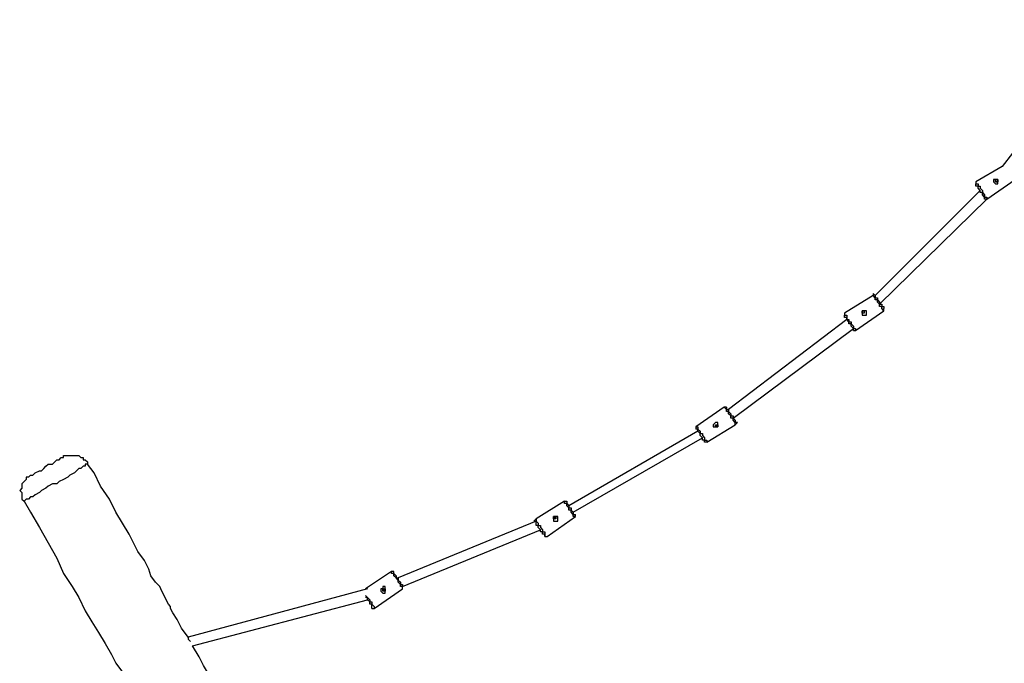
# Model space of a CAD drawing. Units: millimetres. Extents: x 30 to 143, y 43 to 213.
# Drawn here: x 44 to 60, y 163 to 174 of the extents above; entities that cross this region are included whole.
import ezdxf

# ---------------------------------------------------------------- set-up
doc = ezdxf.new("R2010")
doc.units = ezdxf.units.MM
doc.header["$MEASUREMENT"] = 0
doc.layers.add('Ebene 1', color=7, linetype='Continuous', lineweight=0)

msp = doc.modelspace()

# ---------------------------------------------------------------- linework, layer by layer
at = {"layer": 'Ebene 1', "color": 18, "lineweight": 25, "true_color": 0x000000}
for points in [[(62.124, 173.567), (62.124, 173.567), (60.29, 171.203), (60.29, 171.203)], [(60.29, 171.203), (60.29, 171.203), (59.866, 170.956), (59.866, 170.956)], [(60.043, 170.674), (60.043, 170.674), (60.501, 170.991), (60.501, 170.991)], [(59.937, 170.815), (59.937, 170.815), (58.244, 169.122), (58.244, 169.122)], [(58.314, 168.981), (58.314, 168.981), (60.043, 170.674), (60.043, 170.674)], [(60.043, 170.674), (60.043, 170.674), (60.043, 170.674), (60.043, 170.674)], [(58.208, 169.122), (58.208, 169.122), (57.75, 168.839), (57.75, 168.839)], [(57.926, 168.557), (57.926, 168.557), (58.385, 168.875), (58.385, 168.875)], [(57.785, 168.734), (57.785, 168.734), (55.88, 167.287), (55.88, 167.287)], [(55.951, 167.146), (55.951, 167.146), (57.891, 168.592), (57.891, 168.592)], [(55.809, 167.322), (55.809, 167.322), (55.351, 167.005), (55.351, 167.005)], [(55.527, 166.758), (55.527, 166.758), (55.986, 167.04), (55.986, 167.04)], [(55.386, 166.934), (55.386, 166.934), (53.305, 165.735), (53.305, 165.735)], [(53.375, 165.629), (53.375, 165.629), (55.457, 166.829), (55.457, 166.829)], [(55.527, 166.758), (55.527, 166.758), (55.527, 166.758), (55.527, 166.758)], [(53.234, 165.806), (53.234, 165.806), (52.776, 165.523), (52.776, 165.523)], [(53.234, 165.806), (53.234, 165.806), (53.234, 165.806), (53.234, 165.806)], [(52.776, 165.488), (52.776, 165.488), (50.553, 164.571), (50.553, 164.571)], [(52.952, 165.241), (52.952, 165.241), (53.411, 165.559), (53.411, 165.559)], [(50.624, 164.43), (50.624, 164.43), (52.846, 165.347), (52.846, 165.347)], [(50.447, 164.677), (50.447, 164.677), (50.024, 164.394), (50.024, 164.394)], [(50.059, 164.394), (50.059, 164.394), (47.166, 163.618), (47.166, 163.618)], [(50.165, 164.077), (50.165, 164.077), (50.624, 164.394), (50.624, 164.394)], [(47.237, 163.477), (47.237, 163.477), (50.059, 164.218), (50.059, 164.218)], [(50.13, 164.077), (50.13, 164.077), (50.165, 164.077), (50.165, 164.077)]]:
    msp.add_open_spline(points, degree=3, dxfattribs=at)
for points, knots in [([(60.219, 170.921), (60.219, 170.921), (60.219, 170.921), (60.219, 170.921), (60.219, 170.921), (60.184, 170.921), (60.184, 170.921), (60.184, 170.921), (60.149, 170.956), (60.149, 170.956), (60.149, 170.956), (60.149, 170.991), (60.149, 170.991), (60.149, 170.991), (60.184, 170.991), (60.184, 170.991), (60.184, 170.991), (60.219, 170.991), (60.219, 170.991), (60.219, 170.991), (60.219, 170.956), (60.219, 170.956), (60.219, 170.956), (60.219, 170.921), (60.219, 170.921)], [0, 0, 0, 0, 1, 1, 1, 2, 2, 2, 3, 3, 3, 4, 4, 4, 5, 5, 5, 6, 6, 6, 7, 7, 7, 8, 8, 8, 8]), ([(60.219, 170.956), (60.219, 170.956), (60.219, 170.956), (60.219, 170.956), (60.219, 170.956), (60.219, 170.991), (60.219, 170.991), (60.219, 170.991), (60.184, 170.991), (60.184, 170.991), (60.184, 170.991), (60.184, 170.956), (60.184, 170.956), (60.184, 170.956), (60.219, 170.956), (60.219, 170.956)], [0, 0, 0, 0, 1, 1, 1, 2, 2, 2, 3, 3, 3, 4, 4, 4, 5, 5, 5, 5]), ([(60.184, 170.991), (60.184, 170.991), (60.184, 170.956), (60.184, 170.956), (60.184, 170.956), (60.219, 170.956), (60.219, 170.956)], [0, 0, 0, 0, 1, 1, 1, 2, 2, 2, 2]), ([(59.866, 170.956), (59.866, 170.956), (59.866, 170.956), (59.866, 170.956), (59.866, 170.956), (59.866, 170.921), (59.866, 170.921)], [0, 0, 0, 0, 1, 1, 1, 2, 2, 2, 2]), ([(59.866, 170.956), (59.866, 170.956), (59.866, 170.956), (59.866, 170.956), (59.866, 170.956), (59.866, 170.921), (59.866, 170.921), (59.866, 170.921), (59.902, 170.921), (59.902, 170.921), (59.902, 170.921), (59.902, 170.886), (59.902, 170.886), (59.902, 170.886), (59.937, 170.886), (59.937, 170.886), (59.937, 170.886), (59.937, 170.85), (59.937, 170.85), (59.937, 170.85), (59.972, 170.815), (59.972, 170.815), (59.972, 170.815), (59.972, 170.78), (59.972, 170.78), (59.972, 170.78), (60.007, 170.744), (60.007, 170.744), (60.007, 170.744), (60.007, 170.709), (60.007, 170.709), (60.007, 170.709), (60.043, 170.709), (60.043, 170.709), (60.043, 170.709), (60.043, 170.674), (60.043, 170.674)], [0, 0, 0, 0, 1, 1, 1, 2, 2, 2, 3, 3, 3, 4, 4, 4, 5, 5, 5, 6, 6, 6, 7, 7, 7, 8, 8, 8, 9, 9, 9, 10, 10, 10, 11, 11, 11, 12, 12, 12, 12]), ([(60.043, 170.674), (60.043, 170.674), (60.043, 170.674), (60.043, 170.674), (60.043, 170.674), (60.007, 170.674), (60.007, 170.674), (60.007, 170.674), (60.007, 170.709), (60.007, 170.709), (60.007, 170.709), (59.972, 170.744), (59.972, 170.744), (59.972, 170.744), (59.972, 170.78), (59.972, 170.78), (59.972, 170.78), (59.937, 170.78), (59.937, 170.78), (59.937, 170.78), (59.937, 170.815), (59.937, 170.815), (59.937, 170.815), (59.902, 170.85), (59.902, 170.85), (59.902, 170.85), (59.902, 170.886), (59.902, 170.886), (59.902, 170.886), (59.866, 170.886), (59.866, 170.886), (59.866, 170.886), (59.866, 170.921), (59.866, 170.921)], [0, 0, 0, 0, 1, 1, 1, 2, 2, 2, 3, 3, 3, 4, 4, 4, 5, 5, 5, 6, 6, 6, 7, 7, 7, 8, 8, 8, 9, 9, 9, 10, 10, 10, 11, 11, 11, 11]), ([(60.184, 170.956), (60.184, 170.956), (60.184, 170.956), (60.184, 170.956), (60.184, 170.956), (60.219, 170.956), (60.219, 170.956)], [0, 0, 0, 0, 1, 1, 1, 2, 2, 2, 2]), ([(58.244, 169.122), (58.244, 169.122), (58.244, 169.122), (58.244, 169.122), (58.244, 169.122), (58.208, 169.157), (58.208, 169.157), (58.208, 169.157), (58.208, 169.122), (58.208, 169.122)], [0, 0, 0, 0, 1, 1, 1, 2, 2, 2, 3, 3, 3, 3]), ([(58.385, 168.875), (58.385, 168.875), (58.385, 168.875), (58.385, 168.875), (58.385, 168.875), (58.349, 168.91), (58.349, 168.91), (58.349, 168.91), (58.349, 168.945), (58.349, 168.945), (58.349, 168.945), (58.314, 168.945), (58.314, 168.945), (58.314, 168.945), (58.314, 168.981), (58.314, 168.981), (58.314, 168.981), (58.279, 169.016), (58.279, 169.016), (58.279, 169.016), (58.279, 169.051), (58.279, 169.051), (58.279, 169.051), (58.244, 169.051), (58.244, 169.051), (58.244, 169.051), (58.244, 169.086), (58.244, 169.086), (58.244, 169.086), (58.208, 169.122), (58.208, 169.122)], [0, 0, 0, 0, 1, 1, 1, 2, 2, 2, 3, 3, 3, 4, 4, 4, 5, 5, 5, 6, 6, 6, 7, 7, 7, 8, 8, 8, 9, 9, 9, 10, 10, 10, 10]), ([(58.244, 169.122), (58.244, 169.122), (58.244, 169.122), (58.244, 169.122), (58.244, 169.122), (58.244, 169.086), (58.244, 169.086), (58.244, 169.086), (58.279, 169.086), (58.279, 169.086), (58.279, 169.086), (58.279, 169.051), (58.279, 169.051), (58.279, 169.051), (58.314, 169.016), (58.314, 169.016), (58.314, 169.016), (58.314, 168.981), (58.314, 168.981), (58.314, 168.981), (58.349, 168.981), (58.349, 168.981), (58.349, 168.981), (58.349, 168.945), (58.349, 168.945), (58.349, 168.945), (58.385, 168.945), (58.385, 168.945), (58.385, 168.945), (58.385, 168.91), (58.385, 168.91)], [0, 0, 0, 0, 1, 1, 1, 2, 2, 2, 3, 3, 3, 4, 4, 4, 5, 5, 5, 6, 6, 6, 7, 7, 7, 8, 8, 8, 9, 9, 9, 10, 10, 10, 10]), ([(58.385, 168.875), (58.385, 168.875), (58.385, 168.875), (58.385, 168.875), (58.385, 168.875), (58.385, 168.91), (58.385, 168.91)], [0, 0, 0, 0, 1, 1, 1, 2, 2, 2, 2]), ([(57.75, 168.839), (57.75, 168.839), (57.75, 168.839), (57.75, 168.839), (57.75, 168.839), (57.75, 168.804), (57.75, 168.804)], [0, 0, 0, 0, 1, 1, 1, 2, 2, 2, 2]), ([(57.75, 168.839), (57.75, 168.839), (57.75, 168.839), (57.75, 168.839), (57.75, 168.839), (57.75, 168.804), (57.75, 168.804), (57.75, 168.804), (57.785, 168.804), (57.785, 168.804), (57.785, 168.804), (57.785, 168.769), (57.785, 168.769), (57.785, 168.769), (57.785, 168.734), (57.785, 168.734), (57.785, 168.734), (57.82, 168.734), (57.82, 168.734), (57.82, 168.734), (57.82, 168.698), (57.82, 168.698), (57.82, 168.698), (57.856, 168.698), (57.856, 168.698), (57.856, 168.698), (57.856, 168.663), (57.856, 168.663), (57.856, 168.663), (57.891, 168.628), (57.891, 168.628), (57.891, 168.628), (57.891, 168.592), (57.891, 168.592), (57.891, 168.592), (57.926, 168.592), (57.926, 168.592), (57.926, 168.592), (57.926, 168.557), (57.926, 168.557)], [0, 0, 0, 0, 1, 1, 1, 2, 2, 2, 3, 3, 3, 4, 4, 4, 5, 5, 5, 6, 6, 6, 7, 7, 7, 8, 8, 8, 9, 9, 9, 10, 10, 10, 11, 11, 11, 12, 12, 12, 13, 13, 13, 13]), ([(57.891, 168.557), (57.891, 168.557), (57.891, 168.557), (57.891, 168.557), (57.891, 168.557), (57.891, 168.592), (57.891, 168.592), (57.891, 168.592), (57.856, 168.628), (57.856, 168.628), (57.856, 168.628), (57.856, 168.663), (57.856, 168.663), (57.856, 168.663), (57.82, 168.663), (57.82, 168.663), (57.82, 168.663), (57.82, 168.698), (57.82, 168.698), (57.82, 168.698), (57.785, 168.734), (57.785, 168.734), (57.785, 168.734), (57.785, 168.769), (57.785, 168.769), (57.785, 168.769), (57.75, 168.769), (57.75, 168.769), (57.75, 168.769), (57.75, 168.804), (57.75, 168.804)], [0, 0, 0, 0, 1, 1, 1, 2, 2, 2, 3, 3, 3, 4, 4, 4, 5, 5, 5, 6, 6, 6, 7, 7, 7, 8, 8, 8, 9, 9, 9, 10, 10, 10, 10]), ([(58.102, 168.804), (58.102, 168.804), (58.067, 168.804), (58.067, 168.804), (58.067, 168.804), (58.032, 168.804), (58.032, 168.804), (58.032, 168.804), (58.032, 168.839), (58.032, 168.839), (58.032, 168.839), (58.032, 168.875), (58.032, 168.875), (58.032, 168.875), (58.067, 168.875), (58.067, 168.875), (58.067, 168.875), (58.102, 168.875), (58.102, 168.875), (58.102, 168.875), (58.102, 168.839), (58.102, 168.839), (58.102, 168.839), (58.102, 168.804), (58.102, 168.804)], [0, 0, 0, 0, 1, 1, 1, 2, 2, 2, 3, 3, 3, 4, 4, 4, 5, 5, 5, 6, 6, 6, 7, 7, 7, 8, 8, 8, 8]), ([(58.067, 168.839), (58.067, 168.839), (58.067, 168.839), (58.067, 168.839), (58.067, 168.839), (58.067, 168.875), (58.067, 168.875), (58.067, 168.875), (58.032, 168.875), (58.032, 168.875), (58.032, 168.875), (58.032, 168.839), (58.032, 168.839), (58.032, 168.839), (58.067, 168.839), (58.067, 168.839)], [0, 0, 0, 0, 1, 1, 1, 2, 2, 2, 3, 3, 3, 4, 4, 4, 5, 5, 5, 5]), ([(58.032, 168.875), (58.032, 168.875), (58.067, 168.875), (58.067, 168.875), (58.067, 168.875), (58.067, 168.839), (58.067, 168.839)], [0, 0, 0, 0, 1, 1, 1, 2, 2, 2, 2]), ([(58.067, 168.875), (58.067, 168.875), (58.067, 168.875), (58.067, 168.875), (58.067, 168.875), (58.067, 168.839), (58.067, 168.839)], [0, 0, 0, 0, 1, 1, 1, 2, 2, 2, 2]), ([(57.891, 168.557), (57.891, 168.557), (57.891, 168.557), (57.891, 168.557), (57.891, 168.557), (57.926, 168.557), (57.926, 168.557)], [0, 0, 0, 0, 1, 1, 1, 2, 2, 2, 2]), ([(55.845, 167.322), (55.845, 167.322), (55.845, 167.322), (55.845, 167.322), (55.845, 167.322), (55.809, 167.322), (55.809, 167.322)], [0, 0, 0, 0, 1, 1, 1, 2, 2, 2, 2]), ([(55.986, 167.04), (55.986, 167.04), (55.986, 167.04), (55.986, 167.04), (55.986, 167.04), (55.986, 167.076), (55.986, 167.076), (55.986, 167.076), (55.951, 167.111), (55.951, 167.111), (55.951, 167.111), (55.951, 167.146), (55.951, 167.146), (55.951, 167.146), (55.915, 167.146), (55.915, 167.146), (55.915, 167.146), (55.915, 167.181), (55.915, 167.181), (55.915, 167.181), (55.88, 167.217), (55.88, 167.217), (55.88, 167.217), (55.88, 167.252), (55.88, 167.252), (55.88, 167.252), (55.845, 167.252), (55.845, 167.252), (55.845, 167.252), (55.845, 167.287), (55.845, 167.287), (55.845, 167.287), (55.809, 167.322), (55.809, 167.322)], [0, 0, 0, 0, 1, 1, 1, 2, 2, 2, 3, 3, 3, 4, 4, 4, 5, 5, 5, 6, 6, 6, 7, 7, 7, 8, 8, 8, 9, 9, 9, 10, 10, 10, 11, 11, 11, 11]), ([(55.845, 167.322), (55.845, 167.322), (55.845, 167.322), (55.845, 167.322), (55.845, 167.322), (55.845, 167.287), (55.845, 167.287), (55.845, 167.287), (55.88, 167.287), (55.88, 167.287), (55.88, 167.287), (55.88, 167.252), (55.88, 167.252), (55.88, 167.252), (55.915, 167.217), (55.915, 167.217), (55.915, 167.217), (55.915, 167.181), (55.915, 167.181), (55.915, 167.181), (55.951, 167.181), (55.951, 167.181), (55.951, 167.181), (55.951, 167.146), (55.951, 167.146), (55.951, 167.146), (55.986, 167.111), (55.986, 167.111), (55.986, 167.111), (55.986, 167.076), (55.986, 167.076)], [0, 0, 0, 0, 1, 1, 1, 2, 2, 2, 3, 3, 3, 4, 4, 4, 5, 5, 5, 6, 6, 6, 7, 7, 7, 8, 8, 8, 9, 9, 9, 10, 10, 10, 10]), ([(55.704, 167.005), (55.704, 167.005), (55.704, 167.005), (55.704, 167.005), (55.704, 167.005), (55.668, 167.005), (55.668, 167.005), (55.668, 167.005), (55.633, 167.005), (55.633, 167.005), (55.633, 167.005), (55.633, 167.04), (55.633, 167.04), (55.633, 167.04), (55.668, 167.076), (55.668, 167.076), (55.668, 167.076), (55.704, 167.076), (55.704, 167.076), (55.704, 167.076), (55.704, 167.04), (55.704, 167.04), (55.704, 167.04), (55.704, 167.005), (55.704, 167.005)], [0, 0, 0, 0, 1, 1, 1, 2, 2, 2, 3, 3, 3, 4, 4, 4, 5, 5, 5, 6, 6, 6, 7, 7, 7, 8, 8, 8, 8]), ([(55.704, 167.005), (55.704, 167.005), (55.704, 167.005), (55.704, 167.005), (55.704, 167.005), (55.704, 167.04), (55.704, 167.04), (55.704, 167.04), (55.668, 167.04), (55.668, 167.04), (55.668, 167.04), (55.668, 167.005), (55.668, 167.005), (55.668, 167.005), (55.704, 167.005), (55.704, 167.005)], [0, 0, 0, 0, 1, 1, 1, 2, 2, 2, 3, 3, 3, 4, 4, 4, 5, 5, 5, 5]), ([(55.668, 167.04), (55.668, 167.04), (55.668, 167.04), (55.668, 167.04), (55.668, 167.04), (55.704, 167.005), (55.704, 167.005)], [0, 0, 0, 0, 1, 1, 1, 2, 2, 2, 2]), ([(55.668, 167.04), (55.668, 167.04), (55.668, 167.04), (55.668, 167.04), (55.668, 167.04), (55.704, 167.005), (55.704, 167.005)], [0, 0, 0, 0, 1, 1, 1, 2, 2, 2, 2]), ([(55.986, 167.04), (55.986, 167.04), (55.986, 167.04), (55.986, 167.04), (55.986, 167.04), (56.021, 167.076), (56.021, 167.076), (56.021, 167.076), (55.986, 167.076), (55.986, 167.076)], [0, 0, 0, 0, 1, 1, 1, 2, 2, 2, 3, 3, 3, 3]), ([(55.351, 167.005), (55.351, 167.005), (55.351, 167.005), (55.351, 167.005), (55.351, 167.005), (55.351, 166.97), (55.351, 166.97)], [0, 0, 0, 0, 1, 1, 1, 2, 2, 2, 2]), ([(55.351, 167.005), (55.351, 167.005), (55.351, 167.005), (55.351, 167.005), (55.351, 167.005), (55.386, 167.005), (55.386, 167.005), (55.386, 167.005), (55.386, 166.97), (55.386, 166.97), (55.386, 166.97), (55.421, 166.934), (55.421, 166.934), (55.421, 166.934), (55.421, 166.899), (55.421, 166.899), (55.421, 166.899), (55.457, 166.899), (55.457, 166.899), (55.457, 166.899), (55.457, 166.864), (55.457, 166.864), (55.457, 166.864), (55.492, 166.829), (55.492, 166.829), (55.492, 166.829), (55.492, 166.793), (55.492, 166.793), (55.492, 166.793), (55.527, 166.793), (55.527, 166.793), (55.527, 166.793), (55.527, 166.758), (55.527, 166.758)], [0, 0, 0, 0, 1, 1, 1, 2, 2, 2, 3, 3, 3, 4, 4, 4, 5, 5, 5, 6, 6, 6, 7, 7, 7, 8, 8, 8, 9, 9, 9, 10, 10, 10, 11, 11, 11, 11]), ([(55.527, 166.758), (55.527, 166.758), (55.527, 166.758), (55.527, 166.758), (55.527, 166.758), (55.492, 166.758), (55.492, 166.758), (55.492, 166.758), (55.492, 166.793), (55.492, 166.793), (55.492, 166.793), (55.457, 166.793), (55.457, 166.793), (55.457, 166.793), (55.457, 166.829), (55.457, 166.829), (55.457, 166.829), (55.421, 166.864), (55.421, 166.864), (55.421, 166.864), (55.421, 166.899), (55.421, 166.899), (55.421, 166.899), (55.386, 166.934), (55.386, 166.934), (55.386, 166.934), (55.386, 166.97), (55.386, 166.97), (55.386, 166.97), (55.351, 166.97), (55.351, 166.97)], [0, 0, 0, 0, 1, 1, 1, 2, 2, 2, 3, 3, 3, 4, 4, 4, 5, 5, 5, 6, 6, 6, 7, 7, 7, 8, 8, 8, 9, 9, 9, 10, 10, 10, 10]), ([(45.156, 166.511), (45.156, 166.511), (45.156, 166.546), (45.156, 166.546), (45.156, 166.546), (45.191, 166.546), (45.191, 166.546), (45.191, 166.546), (45.226, 166.546), (45.226, 166.546), (45.226, 166.546), (45.261, 166.546), (45.261, 166.546), (45.261, 166.546), (45.297, 166.546), (45.297, 166.546), (45.297, 166.546), (45.332, 166.546), (45.332, 166.546), (45.332, 166.546), (45.367, 166.546), (45.367, 166.546), (45.367, 166.546), (45.402, 166.546), (45.402, 166.546), (45.402, 166.546), (45.438, 166.511), (45.438, 166.511), (45.438, 166.511), (45.473, 166.511), (45.473, 166.511), (45.473, 166.511), (45.473, 166.476), (45.473, 166.476), (45.473, 166.476), (45.508, 166.476), (45.508, 166.476), (45.508, 166.476), (45.544, 166.441), (45.544, 166.441), (45.544, 166.441), (45.544, 166.405), (45.544, 166.405)], [0, 0, 0, 0, 1, 1, 1, 2, 2, 2, 3, 3, 3, 4, 4, 4, 5, 5, 5, 6, 6, 6, 7, 7, 7, 8, 8, 8, 9, 9, 9, 10, 10, 10, 11, 11, 11, 12, 12, 12, 13, 13, 13, 14, 14, 14, 14]), ([(44.626, 166.229), (44.626, 166.229), (44.626, 166.229), (44.626, 166.229), (44.626, 166.229), (44.662, 166.229), (44.662, 166.229), (44.662, 166.229), (44.697, 166.264), (44.697, 166.264), (44.697, 166.264), (44.767, 166.299), (44.767, 166.299), (44.767, 166.299), (44.803, 166.299), (44.803, 166.299), (44.803, 166.299), (44.838, 166.335), (44.838, 166.335), (44.838, 166.335), (44.873, 166.37), (44.873, 166.37)], [0, 0, 0, 0, 1, 1, 1, 2, 2, 2, 3, 3, 3, 4, 4, 4, 5, 5, 5, 6, 6, 6, 7, 7, 7, 7]), ([(44.873, 166.37), (44.873, 166.37), (44.873, 166.37), (44.873, 166.37), (44.873, 166.37), (44.909, 166.405), (44.909, 166.405), (44.909, 166.405), (44.979, 166.405), (44.979, 166.405), (44.979, 166.405), (45.014, 166.441), (45.014, 166.441), (45.014, 166.441), (45.05, 166.476), (45.05, 166.476), (45.05, 166.476), (45.085, 166.476), (45.085, 166.476), (45.085, 166.476), (45.12, 166.511), (45.12, 166.511), (45.12, 166.511), (45.156, 166.511), (45.156, 166.511)], [0, 0, 0, 0, 1, 1, 1, 2, 2, 2, 3, 3, 3, 4, 4, 4, 5, 5, 5, 6, 6, 6, 7, 7, 7, 8, 8, 8, 8]), ([(45.544, 166.405), (45.544, 166.405), (45.544, 166.405), (45.544, 166.405), (45.544, 166.405), (45.508, 166.405), (45.508, 166.405), (45.508, 166.405), (45.508, 166.37), (45.508, 166.37), (45.508, 166.37), (45.473, 166.37), (45.473, 166.37), (45.473, 166.37), (45.438, 166.335), (45.438, 166.335), (45.438, 166.335), (45.402, 166.335), (45.402, 166.335), (45.402, 166.335), (45.367, 166.299), (45.367, 166.299), (45.367, 166.299), (45.332, 166.264), (45.332, 166.264), (45.332, 166.264), (45.261, 166.229), (45.261, 166.229), (45.261, 166.229), (45.226, 166.194), (45.226, 166.194), (45.226, 166.194), (45.156, 166.158), (45.156, 166.158), (45.156, 166.158), (45.085, 166.123), (45.085, 166.123), (45.085, 166.123), (45.05, 166.088), (45.05, 166.088)], [0, 0, 0, 0, 1, 1, 1, 2, 2, 2, 3, 3, 3, 4, 4, 4, 5, 5, 5, 6, 6, 6, 7, 7, 7, 8, 8, 8, 9, 9, 9, 10, 10, 10, 11, 11, 11, 12, 12, 12, 13, 13, 13, 13]), ([(47.166, 163.618), (47.166, 163.618), (47.166, 163.618), (47.166, 163.618), (47.166, 163.618), (47.061, 163.759), (47.061, 163.759), (47.061, 163.759), (46.99, 163.901), (46.99, 163.901), (46.99, 163.901), (46.919, 164.006), (46.919, 164.006), (46.919, 164.006), (46.884, 164.077), (46.884, 164.077), (46.884, 164.077), (46.884, 164.112), (46.884, 164.112), (46.884, 164.112), (46.849, 164.147), (46.849, 164.147), (46.849, 164.147), (46.814, 164.218), (46.814, 164.218), (46.814, 164.218), (46.778, 164.289), (46.778, 164.289), (46.778, 164.289), (46.743, 164.359), (46.743, 164.359), (46.743, 164.359), (46.708, 164.43), (46.708, 164.43), (46.708, 164.43), (46.637, 164.5), (46.637, 164.5), (46.637, 164.5), (46.567, 164.606), (46.567, 164.606), (46.567, 164.606), (46.531, 164.712), (46.531, 164.712), (46.531, 164.712), (46.461, 164.853), (46.461, 164.853), (46.461, 164.853), (46.355, 164.994), (46.355, 164.994), (46.355, 164.994), (46.284, 165.135), (46.284, 165.135), (46.284, 165.135), (46.214, 165.276), (46.214, 165.276), (46.214, 165.276), (46.108, 165.453), (46.108, 165.453), (46.108, 165.453), (46.002, 165.629), (46.002, 165.629), (46.002, 165.629), (45.896, 165.841), (45.896, 165.841), (45.896, 165.841), (45.755, 166.052), (45.755, 166.052), (45.755, 166.052), (45.649, 166.264), (45.649, 166.264), (45.649, 166.264), (45.544, 166.405), (45.544, 166.405)], [0, 0, 0, 0, 1, 1, 1, 2, 2, 2, 3, 3, 3, 4, 4, 4, 5, 5, 5, 6, 6, 6, 7, 7, 7, 8, 8, 8, 9, 9, 9, 10, 10, 10, 11, 11, 11, 12, 12, 12, 13, 13, 13, 14, 14, 14, 15, 15, 15, 16, 16, 16, 17, 17, 17, 18, 18, 18, 19, 19, 19, 20, 20, 20, 21, 21, 21, 22, 22, 22, 23, 23, 23, 24, 24, 24, 24]), ([(44.626, 166.229), (44.626, 166.229), (44.591, 166.194), (44.591, 166.194), (44.591, 166.194), (44.556, 166.194), (44.556, 166.194), (44.556, 166.194), (44.556, 166.158), (44.556, 166.158), (44.556, 166.158), (44.521, 166.123), (44.521, 166.123), (44.521, 166.123), (44.485, 166.088), (44.485, 166.088), (44.485, 166.088), (44.485, 166.052), (44.485, 166.052), (44.485, 166.052), (44.485, 166.017), (44.485, 166.017), (44.485, 166.017), (44.45, 165.982), (44.45, 165.982), (44.45, 165.982), (44.485, 165.947), (44.485, 165.947), (44.485, 165.947), (44.485, 165.911), (44.485, 165.911), (44.485, 165.911), (44.485, 165.876), (44.485, 165.876), (44.485, 165.876), (44.485, 165.841), (44.485, 165.841), (44.485, 165.841), (44.521, 165.806), (44.521, 165.806)], [0, 0, 0, 0, 1, 1, 1, 2, 2, 2, 3, 3, 3, 4, 4, 4, 5, 5, 5, 6, 6, 6, 7, 7, 7, 8, 8, 8, 9, 9, 9, 10, 10, 10, 11, 11, 11, 12, 12, 12, 13, 13, 13, 13]), ([(45.05, 166.088), (45.05, 166.088), (44.979, 166.088), (44.979, 166.088), (44.979, 166.088), (44.909, 166.052), (44.909, 166.052), (44.909, 166.052), (44.873, 166.017), (44.873, 166.017), (44.873, 166.017), (44.803, 165.982), (44.803, 165.982), (44.803, 165.982), (44.767, 165.947), (44.767, 165.947), (44.767, 165.947), (44.697, 165.911), (44.697, 165.911), (44.697, 165.911), (44.662, 165.876), (44.662, 165.876), (44.662, 165.876), (44.626, 165.876), (44.626, 165.876), (44.626, 165.876), (44.591, 165.841), (44.591, 165.841), (44.591, 165.841), (44.556, 165.841), (44.556, 165.841), (44.556, 165.841), (44.521, 165.806), (44.521, 165.806)], [0, 0, 0, 0, 1, 1, 1, 2, 2, 2, 3, 3, 3, 4, 4, 4, 5, 5, 5, 6, 6, 6, 7, 7, 7, 8, 8, 8, 9, 9, 9, 10, 10, 10, 11, 11, 11, 11]), ([(44.521, 165.806), (44.521, 165.806), (44.626, 165.629), (44.626, 165.629), (44.626, 165.629), (44.767, 165.382), (44.767, 165.382), (44.767, 165.382), (44.909, 165.135), (44.909, 165.135), (44.909, 165.135), (45.05, 164.888), (45.05, 164.888), (45.05, 164.888), (45.156, 164.641), (45.156, 164.641), (45.156, 164.641), (45.297, 164.43), (45.297, 164.43), (45.297, 164.43), (45.402, 164.253), (45.402, 164.253), (45.402, 164.253), (45.508, 164.042), (45.508, 164.042), (45.508, 164.042), (45.614, 163.865), (45.614, 163.865), (45.614, 163.865), (45.72, 163.689), (45.72, 163.689), (45.72, 163.689), (45.826, 163.512), (45.826, 163.512), (45.826, 163.512), (45.932, 163.336), (45.932, 163.336), (45.932, 163.336), (46.002, 163.195), (46.002, 163.195), (46.002, 163.195), (46.108, 163.054), (46.108, 163.054), (46.108, 163.054), (46.179, 162.913), (46.179, 162.913), (46.179, 162.913), (46.249, 162.807), (46.249, 162.807), (46.249, 162.807), (46.426, 162.489), (46.426, 162.489), (46.426, 162.489), (46.602, 162.207), (46.602, 162.207), (46.602, 162.207), (46.778, 161.854), (46.778, 161.854), (46.778, 161.854), (46.99, 161.537), (46.99, 161.537), (46.99, 161.537), (47.166, 161.184), (47.166, 161.184), (47.166, 161.184), (47.378, 160.831), (47.378, 160.831), (47.378, 160.831), (47.59, 160.479), (47.59, 160.479), (47.59, 160.479), (47.837, 160.091), (47.837, 160.091), (47.837, 160.091), (47.978, 159.844), (47.978, 159.844)], [0, 0, 0, 0, 1, 1, 1, 2, 2, 2, 3, 3, 3, 4, 4, 4, 5, 5, 5, 6, 6, 6, 7, 7, 7, 8, 8, 8, 9, 9, 9, 10, 10, 10, 11, 11, 11, 12, 12, 12, 13, 13, 13, 14, 14, 14, 15, 15, 15, 16, 16, 16, 17, 17, 17, 18, 18, 18, 19, 19, 19, 20, 20, 20, 21, 21, 21, 22, 22, 22, 23, 23, 23, 24, 24, 24, 25, 25, 25, 25]), ([(53.234, 165.806), (53.234, 165.806), (53.234, 165.806), (53.234, 165.806), (53.234, 165.806), (53.269, 165.806), (53.269, 165.806), (53.269, 165.806), (53.269, 165.77), (53.269, 165.77), (53.269, 165.77), (53.305, 165.735), (53.305, 165.735), (53.305, 165.735), (53.305, 165.7), (53.305, 165.7), (53.305, 165.7), (53.34, 165.7), (53.34, 165.7), (53.34, 165.7), (53.34, 165.664), (53.34, 165.664), (53.34, 165.664), (53.375, 165.629), (53.375, 165.629), (53.375, 165.629), (53.375, 165.594), (53.375, 165.594), (53.375, 165.594), (53.411, 165.594), (53.411, 165.594)], [0, 0, 0, 0, 1, 1, 1, 2, 2, 2, 3, 3, 3, 4, 4, 4, 5, 5, 5, 6, 6, 6, 7, 7, 7, 8, 8, 8, 9, 9, 9, 10, 10, 10, 10]), ([(53.411, 165.559), (53.411, 165.559), (53.411, 165.559), (53.411, 165.559), (53.411, 165.559), (53.375, 165.559), (53.375, 165.559), (53.375, 165.559), (53.375, 165.594), (53.375, 165.594), (53.375, 165.594), (53.34, 165.629), (53.34, 165.629), (53.34, 165.629), (53.34, 165.664), (53.34, 165.664), (53.34, 165.664), (53.305, 165.664), (53.305, 165.664), (53.305, 165.664), (53.305, 165.7), (53.305, 165.7), (53.305, 165.7), (53.269, 165.735), (53.269, 165.735), (53.269, 165.735), (53.269, 165.77), (53.269, 165.77), (53.269, 165.77), (53.234, 165.77), (53.234, 165.77), (53.234, 165.77), (53.234, 165.806), (53.234, 165.806)], [0, 0, 0, 0, 1, 1, 1, 2, 2, 2, 3, 3, 3, 4, 4, 4, 5, 5, 5, 6, 6, 6, 7, 7, 7, 8, 8, 8, 9, 9, 9, 10, 10, 10, 11, 11, 11, 11]), ([(53.411, 165.559), (53.411, 165.559), (53.411, 165.559), (53.411, 165.559), (53.411, 165.559), (53.411, 165.594), (53.411, 165.594)], [0, 0, 0, 0, 1, 1, 1, 2, 2, 2, 2]), ([(52.776, 165.523), (52.776, 165.523), (52.776, 165.523), (52.776, 165.523), (52.776, 165.523), (52.74, 165.488), (52.74, 165.488), (52.74, 165.488), (52.776, 165.488), (52.776, 165.488)], [0, 0, 0, 0, 1, 1, 1, 2, 2, 2, 3, 3, 3, 3]), ([(52.776, 165.523), (52.776, 165.523), (52.776, 165.523), (52.776, 165.523), (52.776, 165.523), (52.776, 165.488), (52.776, 165.488), (52.776, 165.488), (52.811, 165.453), (52.811, 165.453), (52.811, 165.453), (52.811, 165.417), (52.811, 165.417), (52.811, 165.417), (52.846, 165.417), (52.846, 165.417), (52.846, 165.417), (52.846, 165.382), (52.846, 165.382), (52.846, 165.382), (52.881, 165.347), (52.881, 165.347), (52.881, 165.347), (52.881, 165.312), (52.881, 165.312), (52.881, 165.312), (52.917, 165.312), (52.917, 165.312), (52.917, 165.312), (52.917, 165.276), (52.917, 165.276), (52.917, 165.276), (52.917, 165.241), (52.917, 165.241), (52.917, 165.241), (52.952, 165.241), (52.952, 165.241)], [0, 0, 0, 0, 1, 1, 1, 2, 2, 2, 3, 3, 3, 4, 4, 4, 5, 5, 5, 6, 6, 6, 7, 7, 7, 8, 8, 8, 9, 9, 9, 10, 10, 10, 11, 11, 11, 12, 12, 12, 12]), ([(52.917, 165.241), (52.917, 165.241), (52.917, 165.241), (52.917, 165.241), (52.917, 165.241), (52.917, 165.276), (52.917, 165.276), (52.917, 165.276), (52.881, 165.276), (52.881, 165.276), (52.881, 165.276), (52.881, 165.312), (52.881, 165.312), (52.881, 165.312), (52.846, 165.312), (52.846, 165.312), (52.846, 165.312), (52.846, 165.347), (52.846, 165.347), (52.846, 165.347), (52.811, 165.382), (52.811, 165.382), (52.811, 165.382), (52.811, 165.417), (52.811, 165.417), (52.811, 165.417), (52.776, 165.417), (52.776, 165.417), (52.776, 165.417), (52.776, 165.453), (52.776, 165.453), (52.776, 165.453), (52.776, 165.488), (52.776, 165.488)], [0, 0, 0, 0, 1, 1, 1, 2, 2, 2, 3, 3, 3, 4, 4, 4, 5, 5, 5, 6, 6, 6, 7, 7, 7, 8, 8, 8, 9, 9, 9, 10, 10, 10, 11, 11, 11, 11]), ([(53.093, 165.488), (53.093, 165.488), (53.093, 165.488), (53.093, 165.488), (53.093, 165.488), (53.058, 165.488), (53.058, 165.488), (53.058, 165.488), (53.058, 165.523), (53.058, 165.523), (53.058, 165.523), (53.058, 165.559), (53.058, 165.559), (53.058, 165.559), (53.093, 165.559), (53.093, 165.559), (53.093, 165.559), (53.128, 165.559), (53.128, 165.559), (53.128, 165.559), (53.128, 165.523), (53.128, 165.523), (53.128, 165.523), (53.128, 165.488), (53.128, 165.488), (53.128, 165.488), (53.093, 165.488), (53.093, 165.488)], [0, 0, 0, 0, 1, 1, 1, 2, 2, 2, 3, 3, 3, 4, 4, 4, 5, 5, 5, 6, 6, 6, 7, 7, 7, 8, 8, 8, 9, 9, 9, 9]), ([(53.093, 165.523), (53.093, 165.523), (53.093, 165.523), (53.093, 165.523), (53.093, 165.523), (53.093, 165.559), (53.093, 165.559), (53.093, 165.559), (53.058, 165.559), (53.058, 165.559), (53.058, 165.559), (53.058, 165.523), (53.058, 165.523), (53.058, 165.523), (53.093, 165.523), (53.093, 165.523)], [0, 0, 0, 0, 1, 1, 1, 2, 2, 2, 3, 3, 3, 4, 4, 4, 5, 5, 5, 5]), ([(53.058, 165.559), (53.058, 165.559), (53.093, 165.559), (53.093, 165.559), (53.093, 165.559), (53.093, 165.523), (53.093, 165.523)], [0, 0, 0, 0, 1, 1, 1, 2, 2, 2, 2]), ([(53.058, 165.559), (53.058, 165.559), (53.058, 165.559), (53.058, 165.559), (53.058, 165.559), (53.093, 165.523), (53.093, 165.523)], [0, 0, 0, 0, 1, 1, 1, 2, 2, 2, 2]), ([(52.917, 165.241), (52.917, 165.241), (52.917, 165.241), (52.917, 165.241), (52.917, 165.241), (52.952, 165.241), (52.952, 165.241)], [0, 0, 0, 0, 1, 1, 1, 2, 2, 2, 2]), ([(50.482, 164.641), (50.482, 164.641), (50.482, 164.641), (50.482, 164.641), (50.482, 164.641), (50.482, 164.677), (50.482, 164.677), (50.482, 164.677), (50.447, 164.677), (50.447, 164.677)], [0, 0, 0, 0, 1, 1, 1, 2, 2, 2, 3, 3, 3, 3]), ([(50.624, 164.394), (50.624, 164.394), (50.624, 164.394), (50.624, 164.394), (50.624, 164.394), (50.624, 164.43), (50.624, 164.43), (50.624, 164.43), (50.588, 164.43), (50.588, 164.43), (50.588, 164.43), (50.588, 164.465), (50.588, 164.465), (50.588, 164.465), (50.553, 164.5), (50.553, 164.5), (50.553, 164.5), (50.553, 164.536), (50.553, 164.536), (50.553, 164.536), (50.518, 164.571), (50.518, 164.571), (50.518, 164.571), (50.482, 164.606), (50.482, 164.606), (50.482, 164.606), (50.482, 164.641), (50.482, 164.641), (50.482, 164.641), (50.447, 164.641), (50.447, 164.641), (50.447, 164.641), (50.447, 164.677), (50.447, 164.677)], [0, 0, 0, 0, 1, 1, 1, 2, 2, 2, 3, 3, 3, 4, 4, 4, 5, 5, 5, 6, 6, 6, 7, 7, 7, 8, 8, 8, 9, 9, 9, 10, 10, 10, 11, 11, 11, 11]), ([(50.482, 164.641), (50.482, 164.641), (50.482, 164.641), (50.482, 164.641), (50.482, 164.641), (50.518, 164.606), (50.518, 164.606), (50.518, 164.606), (50.518, 164.571), (50.518, 164.571), (50.518, 164.571), (50.553, 164.571), (50.553, 164.571), (50.553, 164.571), (50.553, 164.536), (50.553, 164.536), (50.553, 164.536), (50.588, 164.5), (50.588, 164.5), (50.588, 164.5), (50.588, 164.465), (50.588, 164.465), (50.588, 164.465), (50.624, 164.465), (50.624, 164.465), (50.624, 164.465), (50.624, 164.43), (50.624, 164.43)], [0, 0, 0, 0, 1, 1, 1, 2, 2, 2, 3, 3, 3, 4, 4, 4, 5, 5, 5, 6, 6, 6, 7, 7, 7, 8, 8, 8, 9, 9, 9, 9]), ([(50.341, 164.324), (50.341, 164.324), (50.341, 164.324), (50.341, 164.324), (50.341, 164.324), (50.306, 164.324), (50.306, 164.324), (50.306, 164.324), (50.271, 164.359), (50.271, 164.359), (50.271, 164.359), (50.271, 164.394), (50.271, 164.394), (50.271, 164.394), (50.306, 164.394), (50.306, 164.394), (50.306, 164.394), (50.306, 164.43), (50.306, 164.43), (50.306, 164.43), (50.341, 164.43), (50.341, 164.43), (50.341, 164.43), (50.341, 164.394), (50.341, 164.394), (50.341, 164.394), (50.341, 164.359), (50.341, 164.359), (50.341, 164.359), (50.341, 164.324), (50.341, 164.324)], [0, 0, 0, 0, 1, 1, 1, 2, 2, 2, 3, 3, 3, 4, 4, 4, 5, 5, 5, 6, 6, 6, 7, 7, 7, 8, 8, 8, 9, 9, 9, 10, 10, 10, 10]), ([(50.341, 164.359), (50.341, 164.359), (50.341, 164.359), (50.341, 164.359), (50.341, 164.359), (50.341, 164.394), (50.341, 164.394), (50.341, 164.394), (50.306, 164.394), (50.306, 164.394), (50.306, 164.394), (50.306, 164.359), (50.306, 164.359), (50.306, 164.359), (50.341, 164.359), (50.341, 164.359)], [0, 0, 0, 0, 1, 1, 1, 2, 2, 2, 3, 3, 3, 4, 4, 4, 5, 5, 5, 5]), ([(50.306, 164.394), (50.306, 164.394), (50.306, 164.394), (50.306, 164.394), (50.306, 164.394), (50.341, 164.359), (50.341, 164.359)], [0, 0, 0, 0, 1, 1, 1, 2, 2, 2, 2]), ([(50.306, 164.394), (50.306, 164.394), (50.306, 164.394), (50.306, 164.394), (50.306, 164.394), (50.306, 164.359), (50.306, 164.359)], [0, 0, 0, 0, 1, 1, 1, 2, 2, 2, 2]), ([(50.624, 164.394), (50.624, 164.394), (50.624, 164.394), (50.624, 164.394), (50.624, 164.394), (50.624, 164.43), (50.624, 164.43)], [0, 0, 0, 0, 1, 1, 1, 2, 2, 2, 2]), ([(50.024, 164.289), (50.024, 164.289), (50.024, 164.289), (50.024, 164.289), (50.024, 164.289), (50.059, 164.253), (50.059, 164.253), (50.059, 164.253), (50.094, 164.218), (50.094, 164.218), (50.094, 164.218), (50.094, 164.183), (50.094, 164.183), (50.094, 164.183), (50.13, 164.183), (50.13, 164.183), (50.13, 164.183), (50.13, 164.147), (50.13, 164.147), (50.13, 164.147), (50.165, 164.112), (50.165, 164.112), (50.165, 164.112), (50.165, 164.077), (50.165, 164.077)], [0, 0, 0, 0, 1, 1, 1, 2, 2, 2, 3, 3, 3, 4, 4, 4, 5, 5, 5, 6, 6, 6, 7, 7, 7, 8, 8, 8, 8]), ([(50.13, 164.077), (50.13, 164.077), (50.13, 164.077), (50.13, 164.077), (50.13, 164.077), (50.13, 164.112), (50.13, 164.112), (50.13, 164.112), (50.13, 164.147), (50.13, 164.147), (50.13, 164.147), (50.094, 164.147), (50.094, 164.147), (50.094, 164.147), (50.094, 164.183), (50.094, 164.183), (50.094, 164.183), (50.059, 164.218), (50.059, 164.218), (50.059, 164.218), (50.059, 164.253), (50.059, 164.253), (50.059, 164.253), (50.024, 164.253), (50.024, 164.253)], [0, 0, 0, 0, 1, 1, 1, 2, 2, 2, 3, 3, 3, 4, 4, 4, 5, 5, 5, 6, 6, 6, 7, 7, 7, 8, 8, 8, 8]), ([(47.166, 163.618), (47.166, 163.618), (47.166, 163.618), (47.166, 163.618), (47.166, 163.618), (47.166, 163.583), (47.166, 163.583), (47.166, 163.583), (47.202, 163.548), (47.202, 163.548)], [0, 0, 0, 0, 1, 1, 1, 2, 2, 2, 3, 3, 3, 3]), ([(49.354, 159.844), (49.354, 159.844), (49.177, 160.161), (49.177, 160.161), (49.177, 160.161), (48.613, 161.114), (48.613, 161.114), (48.613, 161.114), (48.048, 162.101), (48.048, 162.101), (48.048, 162.101), (47.942, 162.278), (47.942, 162.278), (47.942, 162.278), (47.837, 162.489), (47.837, 162.489), (47.837, 162.489), (47.731, 162.666), (47.731, 162.666), (47.731, 162.666), (47.625, 162.842), (47.625, 162.842), (47.625, 162.842), (47.519, 162.983), (47.519, 162.983), (47.519, 162.983), (47.413, 163.16), (47.413, 163.16), (47.413, 163.16), (47.343, 163.301), (47.343, 163.301), (47.343, 163.301), (47.237, 163.477), (47.237, 163.477)], [0, 0, 0, 0, 1, 1, 1, 2, 2, 2, 3, 3, 3, 4, 4, 4, 5, 5, 5, 6, 6, 6, 7, 7, 7, 8, 8, 8, 9, 9, 9, 10, 10, 10, 11, 11, 11, 11])]:
    msp.add_open_spline(points, degree=3, knots=knots, dxfattribs=at)

doc.saveas('drawing.dxf')
